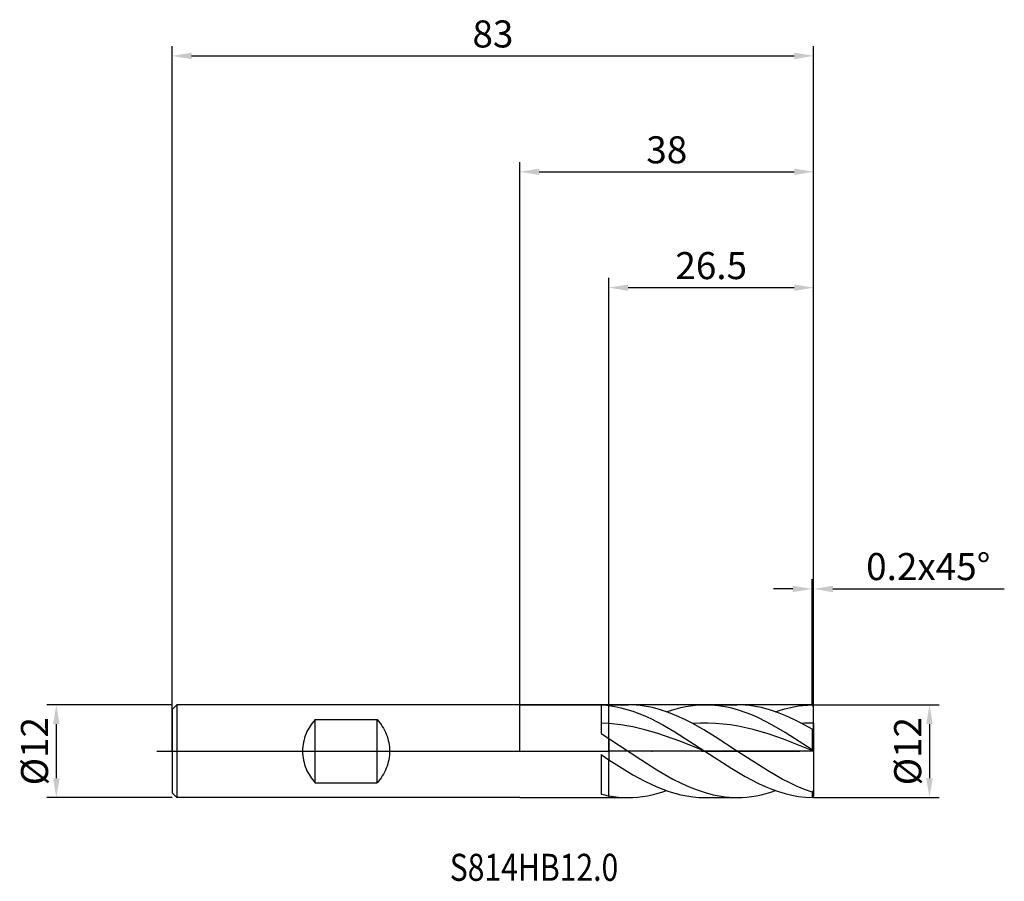
# Model space of a CAD drawing. Units: millimetres. Extents: x -65 to 63, y -17 to 95.
import ezdxf

# ---------------------------------------------------------------- set-up
doc = ezdxf.new("R2010")
doc.units = ezdxf.units.MM
doc.header["$PDMODE"] = 1
doc.linetypes.add('CENTER', pattern=[25.4, 12.7, -6.35, 0, -6.35])
doc.layers.get('DEFPOINTS').update_dxf_attribs({"linetype": 'CONTINUOUS'})
for name, color, linetype in [('1', 4, 'CONTINUOUS'), ('2', 7, 'CONTINUOUS'), ('4', 2, 'CENTER'), ('CUT', 1, 'CONTINUOUS'), ('NOCUT', 7, 'CONTINUOUS'), ('SK1', 4, 'CONTINUOUS'), ('SK2', 7, 'CONTINUOUS'), ('SK4', 2, 'CENTER'), ('SK6', 5, 'CONTINUOUS')]:
    doc.layers.add(name, color=color, linetype=linetype)
doc.styles.add('cesky', font='monos.ttf')
doc.styles.add('SIMPLEX', font='simplex')
doc.dimstyles.get("Standard").update_dxf_attribs({"dimtxt": 3.5, "dimasz": 2.5, "dimexe": 1.25, "dimexo": 0, "dimtad": 1, "dimdsep": 46, "dimtxsty": 'SIMPLEX', "dimcen": 0, "dimazin": 2, "dimtfac": 1, "dimtofl": 0, "dimtmove": 0, "dimatfit": 3, "dimfxl": 1, "dimarcsym": 0})

# ---------------------------------------------------------------- blocks, each defined once
blk = doc.blocks.new('*D0')
at = {"layer": '2', "color": 0, "lineweight": -2}
for p, q in [((38, 6), (54.25, 6)), ((53, 3.5), (53, -3.5)), ((38, -6), (54.25, -6))]:
    blk.add_line(p, q, dxfattribs=at)
at = {"layer": '2', "color": 0}
for points in [[(52.58, 3.5), (53.42, 3.5), (53, 6)], [(52.58, -3.5), (53.42, -3.5), (53, -6)]]:
    blk.add_solid(points, dxfattribs=at)
at = {"layer": 'DEFPOINTS', "color": 0}
for p in [(38, 6), (38, -6), (53, -6)]:
    blk.add_point(p, dxfattribs=at)
at = {"layer": '2', "color": 0, "insert": (50.63, 0), "char_height": 3.5, "attachment_point": 5, "rotation": 90, "style": 'SIMPLEX'}
blk.add_mtext('%%c12', dxfattribs=at)
blk = doc.blocks.new('*D1')
at = {"layer": '2', "color": 0, "lineweight": -2}
for p, q in [((0, 0), (0, 76.25)), ((38, 0), (38, 76.25)), ((2.5, 75), (35.5, 75))]:
    blk.add_line(p, q, dxfattribs=at)
at = {"layer": '2', "color": 0}
for points in [[(2.5, 75.42), (2.5, 74.58), (0, 75)], [(35.5, 74.58), (35.5, 75.42), (38, 75)]]:
    blk.add_solid(points, dxfattribs=at)
at = {"layer": 'DEFPOINTS', "color": 0}
for p in [(38, 75), (0, 0), (38, 0)]:
    blk.add_point(p, dxfattribs=at)
at = {"layer": '2', "color": 0, "insert": (19, 77.39), "char_height": 3.5, "attachment_point": 5, "style": 'SIMPLEX'}
blk.add_mtext('38', dxfattribs=at)
blk = doc.blocks.new('*D2')
at = {"layer": '2', "color": 0, "lineweight": -2}
for p, q in [((11.5, 6), (11.5, 61.25)), ((38, 6), (38, 61.25)), ((14, 60), (35.5, 60))]:
    blk.add_line(p, q, dxfattribs=at)
at = {"layer": '2', "color": 0}
for points in [[(14, 60.42), (14, 59.58), (11.5, 60)], [(35.5, 59.58), (35.5, 60.42), (38, 60)]]:
    blk.add_solid(points, dxfattribs=at)
at = {"layer": 'DEFPOINTS', "color": 0}
for p in [(38, 60), (11.5, 6), (38, 6)]:
    blk.add_point(p, dxfattribs=at)
at = {"layer": '2', "color": 0, "insert": (24.75, 62.4), "char_height": 3.5, "attachment_point": 5, "style": 'SIMPLEX'}
blk.add_mtext('26.5', dxfattribs=at)
blk = doc.blocks.new('*D3')
at = {"layer": 'DEFPOINTS', "color": 0}
for p in [(-45, 6), (-60, -6), (-45, -6)]:
    blk.add_point(p, dxfattribs=at)
at = {"layer": 'SK2', "color": 0, "lineweight": -2}
for p, q in [((-45, 6), (-61.25, 6)), ((-60, 3.5), (-60, -3.5)), ((-45, -6), (-61.25, -6))]:
    blk.add_line(p, q, dxfattribs=at)
at = {"layer": 'SK2', "color": 0}
for points in [[(-60.42, 3.5), (-59.58, 3.5), (-60, 6)], [(-60.42, -3.5), (-59.58, -3.5), (-60, -6)]]:
    blk.add_solid(points, dxfattribs=at)
at = {"layer": 'SK2', "color": 0, "insert": (-62.37, 0), "char_height": 3.5, "attachment_point": 5, "rotation": 90, "style": 'SIMPLEX'}
blk.add_mtext('%%c12', dxfattribs=at)
blk = doc.blocks.new('*D4')
at = {"layer": 'DEFPOINTS', "color": 0}
for p in [(38, 90), (-45, 0), (38, 0)]:
    blk.add_point(p, dxfattribs=at)
at = {"layer": 'SK2', "color": 0, "lineweight": -2}
for p, q in [((-45, 0), (-45, 91.25)), ((38, 0), (38, 91.25)), ((-42.5, 90), (35.5, 90))]:
    blk.add_line(p, q, dxfattribs=at)
at = {"layer": 'SK2', "color": 0}
for points in [[(-42.5, 90.42), (-42.5, 89.58), (-45, 90)], [(35.5, 89.58), (35.5, 90.42), (38, 90)]]:
    blk.add_solid(points, dxfattribs=at)
at = {"layer": 'SK2', "color": 0, "insert": (-3.5, 92.39), "char_height": 3.5, "attachment_point": 5, "style": 'SIMPLEX'}
blk.add_mtext('83', dxfattribs=at)
blk = doc.blocks.new('*D5')
at = {"layer": '2', "color": 0, "lineweight": -2}
for p, q in [((37.8, 6), (37.8, 22.25)), ((38, 6), (38, 22.25)), ((35.3, 21), (32.8, 21)), ((40.5, 21), (62.68, 21))]:
    blk.add_line(p, q, dxfattribs=at)
at = {"layer": '2', "color": 0}
for points in [[(35.3, 20.58), (35.3, 21.42), (37.8, 21)], [(40.5, 21.42), (40.5, 20.58), (38, 21)]]:
    blk.add_solid(points, dxfattribs=at)
at = {"layer": 'DEFPOINTS', "color": 0}
for p in [(38, 21), (37.8, 6), (38, 6)]:
    blk.add_point(p, dxfattribs=at)
at = {"layer": '2', "color": 0, "insert": (52.84, 23.44), "char_height": 3.5, "attachment_point": 5, "style": 'SIMPLEX'}
blk.add_mtext('0.2x45°', dxfattribs=at)

msp = doc.modelspace()

# ---------------------------------------------------------------- linework, layer by layer
at = {"layer": '1'}
for p, q in [((0, 6), (11.5, 6)), ((10.5, 5.983), (10.5, 2.281)), ((11.5, 6), (11.5, 6)), ((11.5, 6), (11.5, 5.993)), ((11.5, 6), (14.004, 6)), ((11.5, 6), (11.5, 6)), ((11.5, 6), (11.5, 5.993)), ((11.5, 5.993), (11.5, 5.896)), ((11.5, 5.993), (11.5, 5.896)), ((11.5, 3.573), (11.5, 5.896)), ((11.5, 5.896), (12.277, 5.778)), ((11.5, 3.573), (11.5, 5.896)), ((12.277, 5.778), (13.055, 5.616)), ((13.055, 5.616), (13.832, 5.413)), ((13.832, 5.413), (14.609, 5.169)), ((14.527, 5.99), (14.004, 6)), ((15.05, 5.959), (14.527, 5.99)), ((14.609, 5.169), (15.387, 4.887)), ((15.573, 5.909), (15.05, 5.959)), ((16.095, 5.838), (15.573, 5.909)), ((16.618, 5.748), (16.095, 5.838)), ((17.141, 5.638), (16.618, 5.748)), ((18.187, 5.361), (17.141, 5.638)), ((19.233, 5.012), (18.187, 5.361)), ((18.971, 5.106), (19.591, 5.312)), ((19.591, 5.312), (20.212, 5.492)), ((20.212, 5.492), (20.833, 5.645)), ((20.833, 5.645), (21.454, 5.772)), ((21.454, 5.772), (22.075, 5.872)), ((22.075, 5.872), (22.696, 5.943)), ((22.696, 5.943), (23.317, 5.986)), ((23.317, 5.986), (23.937, 6)), ((24.804, 5.972), (23.937, 6)), ((23.937, 6), (28.116, 6)), ((25.67, 5.889), (24.804, 5.972)), ((26.537, 5.751), (25.67, 5.889)), ((27.403, 5.559), (26.537, 5.751)), ((28.27, 5.316), (27.403, 5.559)), ((28.639, 5.99), (28.116, 6)), ((29.136, 5.023), (28.27, 5.316)), ((29.162, 5.959), (28.639, 5.99)), ((29.685, 5.909), (29.162, 5.959)), ((30.208, 5.838), (29.685, 5.909)), ((30.731, 5.748), (30.208, 5.838)), ((31.254, 5.638), (30.731, 5.748)), ((32.3, 5.361), (31.254, 5.638)), ((33.346, 5.012), (32.3, 5.361)), ((33.083, 5.106), (33.673, 5.302)), ((33.673, 5.302), (34.262, 5.475)), ((34.262, 5.475), (34.852, 5.624)), ((34.852, 5.624), (35.442, 5.749)), ((35.442, 5.749), (36.031, 5.849)), ((36.031, 5.849), (36.621, 5.924)), ((36.621, 5.924), (37.21, 5.974)), ((37.21, 5.974), (37.8, 5.998)), ((38, 5.8), (37.8, 5.998)), ((38, 3.636), (38, 5.8)), ((15.387, 4.887), (16.164, 4.567)), ((16.164, 4.567), (16.941, 4.214)), ((16.941, 4.214), (18.496, 3.416)), ((20.279, 4.595), (19.233, 5.012)), ((21.325, 4.116), (20.279, 4.595)), ((22.371, 3.581), (21.325, 4.116)), ((30.002, 4.684), (29.136, 5.023)), ((30.869, 4.301), (30.002, 4.684)), ((32.602, 3.42), (30.869, 4.301)), ((34.391, 4.595), (33.346, 5.012)), ((35.437, 4.116), (34.391, 4.595)), ((36.483, 3.581), (35.437, 4.116)), ((11.5, 3.573), (10.5, 3.626)), ((11.5, 1.651), (11.5, 3.573)), ((11.5, 1.651), (11.5, 3.573)), ((13.055, 3.404), (11.5, 3.573)), ((14.609, 3.133), (13.055, 3.404)), ((16.164, 2.768), (14.609, 3.133)), ((17.719, 2.321), (16.164, 2.768)), ((18.496, 3.416), (20.051, 2.515)), ((23.347, 3.628), (22.371, 3.581)), ((23.817, 2.763), (22.371, 3.581)), ((24.324, 3.633), (23.347, 3.628)), ((25.264, 1.873), (23.817, 2.763)), ((25.301, 3.594), (24.324, 3.633)), ((26.278, 3.513), (25.301, 3.594)), ((27.255, 3.391), (26.278, 3.513)), ((28.232, 3.229), (27.255, 3.391)), ((30.185, 2.792), (28.232, 3.229)), ((32.139, 2.223), (30.185, 2.792)), ((34.334, 2.411), (32.602, 3.42)), ((37.8, 2.839), (36.483, 3.581)), ((38, 2.763), (37.8, 2.839)), ((37.8, 2.839), (37.8, 0.167)), ((38, 3.636), (38, 2.763)), ((38, 2.763), (38, 0.032)), ((10.5, 2.281), (11.5, 1.651)), ((11.5, 1.651), (11.5, -1.112)), ((11.5, 1.651), (15.653, -1.095)), ((11.5, 1.651), (11.5, -1.112)), ((20.828, 1.233), (17.719, 2.321)), ((20.051, 2.515), (23.937, 0)), ((28.157, -0.027), (25.264, 1.873)), ((34.093, 1.55), (32.139, 2.223)), ((38, 0.02), (34.093, 1.55)), ((37.8, 0.167), (34.334, 2.411)), ((23.937, 0), (20.828, 1.233)), ((38, 0.032), (37.8, 0.167)), ((38, 0.02), (38, 0.032)), ((38, 0.02), (38, -5.099)), ((10.5, -0.45), (11.5, -1.112)), ((10.5, -0.45), (10.5, -5.549)), ((11.5, -5.769), (11.5, -1.112)), ((11.5, -5.769), (11.5, -1.112)), ((11.5, -1.112), (14.609, -3.046)), ((15.653, -1.095), (17.729, -2.417)), ((23.937, 0), (27.403, -2.258)), ((32.014, -2.522), (28.157, -0.027)), ((17.729, -2.417), (19.805, -3.611)), ((27.403, -2.258), (29.136, -3.281)), ((33.943, -3.624), (32.014, -2.522)), ((14.609, -3.046), (16.164, -3.891)), ((19.805, -3.611), (20.844, -4.139)), ((29.136, -3.281), (30.869, -4.183)), ((34.907, -4.115), (33.943, -3.624)), ((16.164, -3.891), (17.719, -4.619)), ((17.719, -4.619), (18.496, -4.933)), ((18.496, -4.933), (19.273, -5.21)), ((20.844, -4.139), (21.882, -4.612)), ((21.882, -4.612), (22.92, -5.024)), ((22.92, -5.024), (23.958, -5.369)), ((30.869, -4.183), (31.735, -4.578)), ((31.735, -4.578), (32.602, -4.93)), ((32.602, -4.93), (33.468, -5.236)), ((35.871, -4.559), (34.907, -4.115)), ((36.836, -4.951), (35.871, -4.559)), ((37.8, -5.286), (36.836, -4.951)), ((0, -6), (11.5, -6)), ((11.5, -5.769), (11.5, -6)), ((11.5, -5.769), (12.126, -5.869)), ((11.5, -5.769), (11.5, -6)), ((11.5, -6), (14.004, -6)), ((12.126, -5.869), (12.752, -5.942)), ((12.752, -5.942), (13.378, -5.985)), ((13.378, -5.985), (14.004, -6)), ((14.004, -6), (14.625, -5.986)), ((14.625, -5.986), (15.245, -5.943)), ((15.245, -5.943), (15.866, -5.872)), ((15.866, -5.872), (16.487, -5.772)), ((16.487, -5.772), (17.108, -5.645)), ((17.108, -5.645), (17.729, -5.492)), ((17.729, -5.492), (18.35, -5.312)), ((18.35, -5.312), (18.971, -5.106)), ((19.273, -5.21), (20.051, -5.447)), ((20.051, -5.447), (20.828, -5.644)), ((20.828, -5.644), (21.606, -5.799)), ((21.606, -5.799), (22.383, -5.91)), ((22.383, -5.91), (23.16, -5.978)), ((23.16, -5.978), (23.937, -6)), ((23.937, -6), (28.116, -6)), ((23.958, -5.369), (24.996, -5.642)), ((24.996, -5.642), (25.515, -5.75)), ((25.515, -5.75), (26.034, -5.84)), ((26.034, -5.84), (26.553, -5.909)), ((26.553, -5.909), (27.072, -5.96)), ((27.072, -5.96), (27.592, -5.99)), ((27.592, -5.99), (28.111, -6)), ((28.116, -6), (28.737, -5.986)), ((28.737, -5.986), (29.358, -5.943)), ((29.358, -5.943), (29.979, -5.872)), ((29.979, -5.872), (30.6, -5.772)), ((30.6, -5.772), (31.221, -5.645)), ((31.221, -5.645), (31.841, -5.492)), ((31.841, -5.492), (32.462, -5.312)), ((32.462, -5.312), (33.083, -5.106)), ((33.468, -5.236), (34.334, -5.494)), ((34.334, -5.494), (35.201, -5.701)), ((35.201, -5.701), (36.067, -5.854)), ((36.067, -5.854), (36.934, -5.954)), ((36.934, -5.954), (37.8, -5.998)), ((38, -5.099), (37.8, -5.286)), ((37.8, -5.286), (37.8, -5.998)), ((38, -5.8), (37.8, -5.998)), ((38, -5.099), (38, -5.8))]:
    msp.add_line(p, q, dxfattribs=at)
for centre, radius, start, end in [((9.811, -7.711), 13.711, 82.92567, 87.12124), ((38.052, -18.677), 22.313, 90.13253, 94.03072), ((14.286, 9.339), 15.363, 255.73339, 259.55205), ((28.116, 7.453), 13.453, 269.97576, 270)]:
    msp.add_arc(centre, radius, start, end, dxfattribs=at)
at = {"layer": '4'}
msp.add_line((-2, 0), (40, 0), dxfattribs=at)
at = {"layer": 'CUT'}
for p, q in [((11.5, 0), (11.5, 6)), ((37.8, 6), (11.5, 6)), ((38, 5.8), (37.8, 6)), ((38, 0), (38, 5.8)), ((38, 0), (11.5, 0))]:
    msp.add_line(p, q, dxfattribs=at)
at = {"layer": 'NOCUT'}
for p, q in [((-44.4, 6), (-45, 5.4)), ((-45, 5.4), (-45, 0)), ((11.5, 6), (-44.4, 6)), ((11.5, 0), (11.5, 6)), ((-45, 0), (11.5, 0))]:
    msp.add_line(p, q, dxfattribs=at)
at = {"layer": 'SK1'}
for p, q in [((-44.4, 6), (-45, 5.4)), ((-45, 5.4), (-45, 5.395)), ((-45, 5.395), (-45, 4.915)), ((0, 6), (-44.4, 6)), ((-44.4, 6), (-44.4, 5.994)), ((-44.4, 5.994), (-44.4, 5.462)), ((-44.4, 5.462), (-44.4, -6)), ((-45, 4.915), (-45, -5.4)), ((-26.674, 3.887), (-26.841, 3.684)), ((-26.5, 4.079), (-26.674, 3.887)), ((-26.5, 4.079), (-18.5, 4.079)), ((-26.5, -4.079), (-26.5, 4.079)), ((-18.5, 4.079), (-18.315, 3.873)), ((-18.5, -4.079), (-18.5, 4.079)), ((-18.315, 3.873), (-18.138, 3.658)), ((-27.436, 2.775), (-27.561, 2.525)), ((-27.3, 3.017), (-27.436, 2.775)), ((-27.156, 3.249), (-27.3, 3.017)), ((-27.002, 3.472), (-27.156, 3.249)), ((-26.841, 3.684), (-27.002, 3.472)), ((-18.138, 3.658), (-17.97, 3.433)), ((-17.97, 3.433), (-17.812, 3.199)), ((-17.812, 3.199), (-17.665, 2.957)), ((-17.665, 2.957), (-17.529, 2.708)), ((-17.529, 2.708), (-17.405, 2.452)), ((-27.947, 1.449), (-28.012, 1.165)), ((-27.87, 1.728), (-27.947, 1.449)), ((-27.779, 2), (-27.87, 1.728)), ((-27.676, 2.266), (-27.779, 2)), ((-27.561, 2.525), (-27.676, 2.266)), ((-17.405, 2.452), (-17.293, 2.191)), ((-17.293, 2.191), (-17.194, 1.925)), ((-17.194, 1.925), (-17.108, 1.654)), ((-17.108, 1.654), (-17.036, 1.381)), ((-17.036, 1.381), (-16.976, 1.105)), ((-28.121, 0.294), (-28.128, 0)), ((-28.128, 0), (-28.121, -0.294)), ((-28.099, 0.587), (-28.121, 0.294)), ((-28.062, 0.878), (-28.099, 0.587)), ((-28.012, 1.165), (-28.062, 0.878)), ((-16.976, 1.105), (-16.93, 0.828)), ((-16.93, 0.828), (-16.898, 0.551)), ((-16.898, 0.551), (-16.878, 0.275)), ((-16.878, 0.275), (-16.872, 0)), ((-16.872, 0), (-16.878, -0.275)), ((-28.121, -0.294), (-28.099, -0.587)), ((-28.099, -0.587), (-28.062, -0.878)), ((-28.062, -0.878), (-28.012, -1.165)), ((-28.012, -1.165), (-27.947, -1.449)), ((-16.976, -1.105), (-17.036, -1.381)), ((-16.93, -0.828), (-16.976, -1.105)), ((-16.898, -0.551), (-16.93, -0.828)), ((-16.878, -0.275), (-16.898, -0.551)), ((-27.947, -1.449), (-27.87, -1.728)), ((-27.87, -1.728), (-27.779, -2)), ((-27.779, -2), (-27.676, -2.266)), ((-27.676, -2.266), (-27.561, -2.525)), ((-27.561, -2.525), (-27.436, -2.775)), ((-17.405, -2.452), (-17.529, -2.708)), ((-17.293, -2.191), (-17.405, -2.452)), ((-17.194, -1.925), (-17.293, -2.191)), ((-17.108, -1.654), (-17.194, -1.925)), ((-17.036, -1.381), (-17.108, -1.654)), ((-27.436, -2.775), (-27.3, -3.017)), ((-27.3, -3.017), (-27.156, -3.249)), ((-27.156, -3.249), (-27.002, -3.472)), ((-27.002, -3.472), (-26.841, -3.684)), ((-26.841, -3.684), (-26.674, -3.887)), ((-18.138, -3.658), (-18.315, -3.873)), ((-17.97, -3.433), (-18.138, -3.658)), ((-17.812, -3.199), (-17.97, -3.433)), ((-17.665, -2.957), (-17.812, -3.199)), ((-17.529, -2.708), (-17.665, -2.957)), ((-26.674, -3.887), (-26.5, -4.079)), ((-26.5, -4.079), (-18.5, -4.079)), ((-18.315, -3.873), (-18.5, -4.079)), ((-44.4, -6), (-45, -5.4)), ((0, -6), (-44.4, -6))]:
    msp.add_line(p, q, dxfattribs=at)
at = {"layer": 'SK4'}
for p, q in [((-47, 0), (0, 0)), ((-2, 0), (40, 0))]:
    msp.add_line(p, q, dxfattribs=at)

# ---------------------------------------------------------------- texts
at = {"layer": 'SK6', "insert": (-9.087, -16.784), "char_height": 3.5, "attachment_point": 7, "line_spacing_factor": 0.843373, "style": 'cesky'}
msp.add_mtext('{\\W0.8173;S814HB12.0}', dxfattribs=at)

# ---------------------------------------------------------------- dimensions: what is measured, and where the dimension line sits
at = {"layer": '2'}
for base, p1, p2, picture, middle in [((38, 75), (0, 0), (38, 0), '*D1', (19, 77.391)), ((38, 60), (11.5, 6), (38, 6), '*D2', (24.75, 62.398))]:
    dim = msp.add_linear_dim(base=base, p1=p1, p2=p2, dimstyle='STANDARD', dxfattribs=at)
    dim.commit()
    dim.dimension.update_dxf_attribs({"geometry": picture, "text_midpoint": middle})
dim = msp.add_linear_dim(base=(38, 21), p1=(37.8, 6), p2=(38, 6), text='0.2x45°', dimstyle='STANDARD', dxfattribs=at)
dim.commit()
dim.dimension.update_dxf_attribs({"geometry": '*D5', "text_midpoint": (52.84, 23.438)})
dim = msp.add_linear_dim(base=(53, -6), p1=(38, 6), p2=(38, -6), angle=90, text='%%c<>', dimstyle='STANDARD', dxfattribs=at)
dim.commit()
dim.dimension.update_dxf_attribs({"geometry": '*D0', "text_midpoint": (50.625, 0)})
at = {"layer": 'SK2'}
dim = msp.add_linear_dim(base=(38, 90), p1=(-45, 0), p2=(38, 0), dimstyle='STANDARD', dxfattribs=at)
dim.commit()
dim.dimension.update_dxf_attribs({"geometry": '*D4', "text_midpoint": (-3.5, 92.391)})
dim = msp.add_linear_dim(base=(-60, -6), p1=(-45, 6), p2=(-45, -6), angle=90, text='%%c<>', dimstyle='STANDARD', dxfattribs=at)
dim.commit()
dim.dimension.update_dxf_attribs({"geometry": '*D3', "text_midpoint": (-62.375, 0)})

doc.saveas('drawing.dxf')
